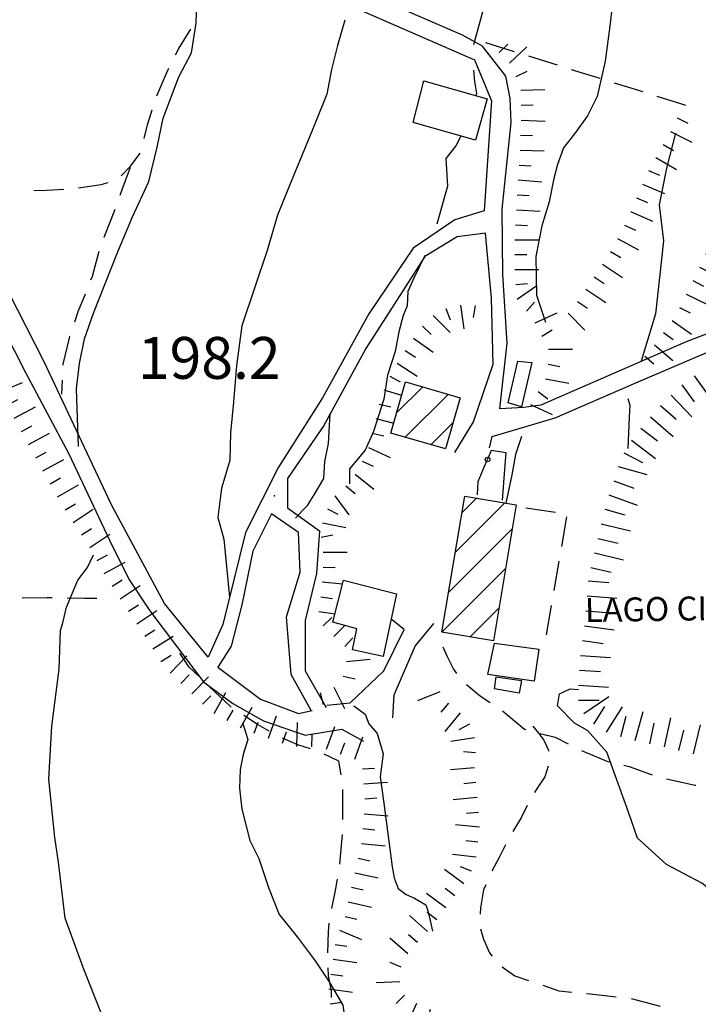
# Model space of a CAD drawing. Extents: x 2393249 to 2395624, y 4794600 to 4796147.
# Drawn here: x 2394644 to 2394735, y 4795844 to 4795976 of the extents above; entities that cross this region are included whole.
import ezdxf

# ---------------------------------------------------------------- set-up
doc = ezdxf.new("R2010")
doc.units = 0
doc.header["$MEASUREMENT"] = 0
for name, color, linetype in [('EDI_EDIFICATO_CIVILE', 7, 'CONTINUOUS'), ('EDI_EDIFICATO_VARI', 7, 'CONTINUOUS'), ('SFO_BARBETTE', 7, 'CONTINUOUS'), ('SFO_CURVE_LIVELLO', 1, 'CONTINUOUS'), ('SFO_ELEMENTI_DIVISORI', 7, 'CONTINUOUS'), ('SFO_PUNTO_QUOTA', 2, 'CONTINUOUS'), ('SFO_VEGETAZIONE', 7, 'CONTINUOUS'), ('STR_STRADE_LINEE', 7, 'CONTINUOUS'), ('TOP_PUNTO_QUOTA', 7, 'CONTINUOUS'), ('TOPO01', 7, 'CONTINUOUS')]:
    doc.layers.add(name, color=color, linetype=linetype)

# ---------------------------------------------------------------- blocks, each defined once
blk = doc.blocks.new('246')
at = {"layer": 'SFO_BARBETTE', "color": 7, "linetype": 'Continuous'}
for points in [[(2394594.348, 4795959.313), (2394594.746, 4795962.488)], [(2394598.316, 4795959.004), (2394599.074, 4795962.113)], [(2394592.363, 4795959.563), (2394592.563, 4795961.148)], [(2394596.34, 4795959.184), (2394596.34, 4795960.785)], [(2394600.262, 4795958.531), (2394600.641, 4795960.086)], [(2394602.152, 4795957.887), (2394603.195, 4795960.91)], [(2394604.043, 4795957.234), (2394604.566, 4795958.746)], [(2394607.836, 4795955.941), (2394608.867, 4795958.969)], [(2394605.945, 4795956.586), (2394606.461, 4795958.102)], [(2394611.621, 4795954.648), (2394612.652, 4795957.676)], [(2394609.73, 4795955.293), (2394610.246, 4795956.809)], [(2394615.426, 4795953.406), (2394616.371, 4795956.465)], [(2394613.516, 4795954.004), (2394614.031, 4795955.52)], [(2394619.242, 4795952.211), (2394620.367, 4795955.207)], [(2394617.336, 4795952.816), (2394617.809, 4795954.344)], [(2394622.984, 4795950.805), (2394624.109, 4795953.801)], [(2394621.113, 4795951.508), (2394621.676, 4795953.008)], [(2394624.805, 4795949.984), (2394625.535, 4795951.406)], [(2394626.582, 4795949.066), (2394628.047, 4795951.91)], [(2394628.191, 4795947.895), (2394629.211, 4795949.125)], [(2394629.734, 4795946.621), (2394631.777, 4795949.086)], [(2394631.137, 4795945.199), (2394632.297, 4795946.301)], [(2394632.453, 4795943.695), (2394634.965, 4795945.676)], [(2394633.691, 4795942.125), (2394634.949, 4795943.117)], [(2394634.844, 4795940.496), (2394637.629, 4795942.07)], [(2394635.824, 4795938.754), (2394637.219, 4795939.539)], [(2394636.809, 4795937.012), (2394639.594, 4795938.586)], [(2394637.789, 4795935.27), (2394639.184, 4795936.055)], [(2394638.613, 4795933.449), (2394641.559, 4795934.699)], [(2394639.395, 4795931.609), (2394640.867, 4795932.234)], [(2394640.176, 4795929.766), (2394643.121, 4795931.016)], [(2394640.953, 4795927.926), (2394642.426, 4795928.551)], [(2394641.734, 4795926.082), (2394644.68, 4795927.332)], [(2394642.652, 4795924.309), (2394644.059, 4795925.07)], [(2394643.605, 4795922.551), (2394646.418, 4795924.074)], [(2394644.559, 4795920.789), (2394645.965, 4795921.551)], [(2394645.508, 4795919.031), (2394648.32, 4795920.555)], [(2394646.461, 4795917.273), (2394647.867, 4795918.035)], [(2394647.414, 4795915.516), (2394650.227, 4795917.039)], [(2394648.398, 4795913.773), (2394649.781, 4795914.574)], [(2394649.398, 4795912.043), (2394652.168, 4795913.648)], [(2394650.402, 4795910.313), (2394651.785, 4795911.113)], [(2394651.477, 4795908.625), (2394654.148, 4795910.387)], [(2394652.578, 4795906.957), (2394653.914, 4795907.84)], [(2394653.68, 4795905.285), (2394656.352, 4795907.047)], [(2394654.676, 4795903.555), (2394656.082, 4795904.316)], [(2394655.625, 4795901.793), (2394658.441, 4795903.316)], [(2394656.668, 4795900.09), (2394658.004, 4795900.969)], [(2394657.766, 4795898.418), (2394660.438, 4795900.176)], [(2394658.867, 4795896.746), (2394660.203, 4795897.625)], [(2394659.965, 4795895.078), (2394662.637, 4795896.836)], [(2394661.063, 4795893.406), (2394662.398, 4795894.285)], [(2394662.133, 4795891.715), (2394664.852, 4795893.406)], [(2394663.191, 4795890.02), (2394664.551, 4795890.863)], [(2394664.445, 4795888.48), (2394666.668, 4795890.781)], [(2394665.883, 4795887.09), (2394666.996, 4795888.242)], [(2394667.32, 4795885.703), (2394669.543, 4795888.004)], [(2394668.762, 4795884.313), (2394669.875, 4795885.465)], [(2394670.328, 4795883.098), (2394671.883, 4795885.895)], [(2394673.824, 4795881.152), (2394675.379, 4795883.949)], [(2394672.078, 4795882.125), (2394672.855, 4795883.523)], [(2394677.574, 4795879.77), (2394678.641, 4795882.785)], [(2394675.688, 4795880.438), (2394676.223, 4795881.945)], [(2394681.391, 4795878.68), (2394681.469, 4795881.879)], [(2394685.34, 4795878.332), (2394686.434, 4795881.34)], [(2394679.457, 4795879.105), (2394679.992, 4795880.613)], [(2394683.387, 4795878.633), (2394683.426, 4795880.23)], [(2394689.102, 4795876.965), (2394690.195, 4795879.973)], [(2394687.219, 4795877.648), (2394687.766, 4795879.152)], [(2394690.168, 4795875.668), (2394691.766, 4795875.781)], [(2394690.309, 4795873.676), (2394693.5, 4795873.902)], [(2394690.453, 4795871.68), (2394692.051, 4795871.793)], [(2394690.375, 4795869.688), (2394693.563, 4795869.387)], [(2394690.188, 4795867.695), (2394691.781, 4795867.547)], [(2394690, 4795865.703), (2394693.188, 4795865.402)], [(2394689.563, 4795863.754), (2394691.125, 4795863.402)], [(2394689.125, 4795861.801), (2394692.246, 4795861.102)], [(2394688.688, 4795859.852), (2394690.25, 4795859.5)], [(2394688.25, 4795857.898), (2394691.371, 4795857.199)], [(2394687.813, 4795855.949), (2394689.375, 4795855.598)], [(2394687.055, 4795854.098), (2394690.012, 4795852.875)], [(2394686.488, 4795852.195), (2394688.074, 4795851.973)], [(2394686.211, 4795850.215), (2394689.379, 4795849.77)], [(2394685.93, 4795848.234), (2394687.516, 4795848.012)], [(2394685.652, 4795846.254), (2394688.82, 4795845.809)], [(2394685.82, 4795844.273), (2394687.406, 4795844.488)]]:
    blk.add_lwpolyline(points, dxfattribs=at)
blk = doc.blocks.new('247')
at = {"layer": 'SFO_BARBETTE', "color": 7, "linetype": 'Continuous'}
for points in [[(2394703.23, 4795937.68), (2394703.69, 4795934.51)], [(2394705.21, 4795937.62), (2394704.96, 4795936.04)], [(2394699.59, 4795936.29), (2394701.85, 4795934.02)], [(2394701.29, 4795937.24), (2394701.85, 4795935.74)], [(2394698.17, 4795934.87), (2394699.31, 4795933.74)], [(2394696.98, 4795933.27), (2394699.57, 4795931.38)], [(2394695.86, 4795931.61), (2394697.21, 4795930.74)], [(2394694.78, 4795929.93), (2394697.47, 4795928.2)], [(2394693.8, 4795928.18), (2394695.2, 4795927.41)], [(2394692.98, 4795926.38), (2394695.38, 4795925.64)], [(2394692.39, 4795924.46), (2394693.94, 4795924.07)], [(2394691.91, 4795922.52), (2394694.32, 4795921.92)], [(2394691.43, 4795920.58), (2394692.98, 4795920.2)], [(2394690.93, 4795918.64), (2394693.84, 4795917.32)], [(2394690.1, 4795916.82), (2394691.56, 4795916.16)], [(2394689.16, 4795915.07), (2394691.66, 4795913.07)], [(2394687.91, 4795913.51), (2394689.16, 4795912.51)], [(2394686.43, 4795912.2), (2394688.34, 4795909.63)], [(2394685.45, 4795910.46), (2394686.87, 4795909.73)], [(2394684.8, 4795908.59), (2394687.93, 4795907.96)], [(2394684.6, 4795906.64), (2394686.16, 4795906.98)], [(2394684.9, 4795904.67), (2394688.1, 4795904.67)], [(2394684.88, 4795902.67), (2394686.48, 4795902.59)], [(2394684.77, 4795900.67), (2394687.48, 4795900.4)], [(2394684.56, 4795898.68), (2394686.15, 4795898.48)], [(2394684.31, 4795896.7), (2394686.48, 4795896.43)], [(2394684.9, 4795894.8), (2394686.04, 4795895.93)], [(2394686.32, 4795893.38), (2394687.79, 4795894.85)], [(2394687.78, 4795892.02), (2394688.87, 4795893.19)], [(2394688, 4795890.04), (2394691.18, 4795890.36)], [(2394687.58, 4795888.08), (2394689.15, 4795887.74)], [(2394686.33, 4795886.61), (2394687.76, 4795883.75)], [(2394684.49, 4795885.84), (2394684.91, 4795884.29)]]:
    blk.add_lwpolyline(points, dxfattribs=at)
blk = doc.blocks.new('248')
at = {"layer": 'SFO_BARBETTE', "color": 7, "linetype": 'Continuous'}
for points in [[(2394708.398, 4795971.477), (2394709.555, 4795972.582)], [(2394709.777, 4795970.031), (2394712.09, 4795972.242)], [(2394710.707, 4795968.277), (2394712.156, 4795968.953)], [(2394711.316, 4795966.41), (2394714.516, 4795966.5)], [(2394711.375, 4795964.41), (2394712.973, 4795964.453)], [(2394732.207, 4795962.711), (2394733.637, 4795961.996)], [(2394711.359, 4795962.41), (2394714.559, 4795962.293)], [(2394711.285, 4795960.41), (2394712.883, 4795960.352)], [(2394731.313, 4795960.922), (2394734.176, 4795959.488)], [(2394730.344, 4795959.172), (2394731.727, 4795958.367)], [(2394711.215, 4795958.414), (2394714.414, 4795958.297)], [(2394729.34, 4795957.445), (2394732.105, 4795955.836)], [(2394711.086, 4795956.418), (2394712.684, 4795956.305)], [(2394728.371, 4795955.695), (2394729.84, 4795955.066)], [(2394710.941, 4795954.422), (2394714.133, 4795954.191)], [(2394727.582, 4795953.859), (2394730.523, 4795952.598)], [(2394710.824, 4795952.426), (2394712.422, 4795952.34)], [(2394726.793, 4795952.02), (2394728.262, 4795951.391)], [(2394710.719, 4795950.43), (2394713.914, 4795950.258)], [(2394725.98, 4795950.195), (2394728.902, 4795948.891)], [(2394710.59, 4795948.434), (2394712.188, 4795948.328)], [(2394725.164, 4795948.367), (2394726.625, 4795947.715)], [(2394710.5, 4795946.438), (2394713.699, 4795946.438)], [(2394724.242, 4795946.594), (2394727.059, 4795945.07)], [(2394710.5, 4795944.438), (2394712.102, 4795944.438)], [(2394723.289, 4795944.836), (2394724.695, 4795944.074)], [(2394722.227, 4795943.145), (2394724.891, 4795941.367)], [(2394710.5, 4795942.438), (2394713.699, 4795942.438)], [(2394710.625, 4795940.441), (2394712.219, 4795940.586)], [(2394710.828, 4795938.461), (2394713.43, 4795940.324)], [(2394721.117, 4795941.48), (2394722.449, 4795940.594)], [(2394720.008, 4795939.816), (2394722.656, 4795938.02)], [(2394712.047, 4795936.879), (2394713.125, 4795938.063)], [(2394718.883, 4795938.16), (2394720.207, 4795937.262)], [(2394713.246, 4795935.332), (2394716.164, 4795936.648)], [(2394717.621, 4795936.621), (2394719.883, 4795934.359)], [(2394714.137, 4795933.543), (2394715.508, 4795934.367)], [(2394715, 4795931.781), (2394718.199, 4795931.781)], [(2394714.961, 4795929.785), (2394716.535, 4795929.492)], [(2394714.598, 4795927.82), (2394717.742, 4795927.238)], [(2394713.617, 4795926.121), (2394714.898, 4795925.16)], [(2394712.59, 4795924.418), (2394715.496, 4795923.074)]]:
    blk.add_lwpolyline(points, dxfattribs=at)
blk = doc.blocks.new('249')
at = {"layer": 'SFO_BARBETTE', "color": 7, "linetype": 'Continuous'}
for points in [[(2394700.469, 4795886), (2394697.508, 4795884.781)], [(2394701.66, 4795884.461), (2394700.617, 4795883.246)], [(2394703.184, 4795883.168), (2394701.16, 4795880.688)], [(2394704.441, 4795881.664), (2394703.027, 4795880.918)], [(2394705.113, 4795879.809), (2394701.945, 4795879.355)], [(2394705.25, 4795877.824), (2394703.656, 4795877.945)], [(2394705.109, 4795875.832), (2394701.922, 4795875.555)], [(2394705.281, 4795873.84), (2394703.688, 4795873.699)], [(2394705.461, 4795871.848), (2394702.273, 4795871.551)], [(2394705.645, 4795869.855), (2394704.051, 4795869.707)], [(2394705.766, 4795867.863), (2394702.582, 4795868.203)], [(2394705.555, 4795865.875), (2394703.965, 4795866.043)], [(2394705.344, 4795863.887), (2394702.16, 4795864.227)], [(2394704.727, 4795861.992), (2394703.23, 4795862.563)], [(2394703.684, 4795860.309), (2394701.125, 4795862.23)], [(2394701.285, 4795857.105), (2394698.715, 4795859.012)], [(2394702.484, 4795858.707), (2394701.203, 4795859.668)], [(2394698.836, 4795853.945), (2394696.438, 4795856.063)], [(2394700.094, 4795855.5), (2394698.809, 4795856.453)], [(2394697.516, 4795852.445), (2394696.309, 4795853.496)], [(2394696.203, 4795850.934), (2394693.789, 4795853.031)], [(2394695.336, 4795849.148), (2394693.863, 4795849.777)], [(2394695.156, 4795847.195), (2394691.957, 4795847.074)], [(2394695.766, 4795845.434), (2394694.633, 4795844.301)], [(2394697.375, 4795844.297), (2394696.043, 4795841.387)], [(2394699.207, 4795843.504), (2394698.727, 4795841.977)], [(2394701.102, 4795842.867), (2394699.801, 4795839.941)], [(2394702.953, 4795842.121), (2394702.605, 4795840.559)], [(2394704.906, 4795841.688), (2394704.215, 4795838.563)], [(2394706.895, 4795841.52), (2394706.813, 4795839.922)], [(2394712.891, 4795841.469), (2394713.008, 4795838.27)], [(2394714.891, 4795841.5), (2394714.891, 4795839.898)], [(2394716.891, 4795841.5), (2394716.891, 4795838.301)], [(2394718.887, 4795841.492), (2394718.832, 4795839.895)], [(2394708.891, 4795841.422), (2394708.734, 4795838.227)], [(2394710.891, 4795841.398), (2394710.891, 4795839.797)], [(2394720.887, 4795841.426), (2394720.777, 4795838.227)], [(2394722.875, 4795841.23), (2394722.648, 4795839.645)], [(2394724.848, 4795840.918), (2394724.098, 4795837.809)], [(2394726.793, 4795840.449), (2394726.418, 4795838.895)], [(2394728.598, 4795839.598), (2394727.168, 4795836.734)], [(2394730.098, 4795838.301), (2394728.969, 4795837.168)], [(2394731.461, 4795836.84), (2394729.043, 4795834.742)], [(2394732.645, 4795835.234), (2394731.289, 4795834.387)], [(2394733.742, 4795833.563), (2394731.102, 4795831.758)], [(2394734.961, 4795831.984), (2394733.781, 4795830.902)]]:
    blk.add_lwpolyline(points, dxfattribs=at)
blk = doc.blocks.new('251')
at = {"layer": 'SFO_BARBETTE', "color": 7, "linetype": 'Continuous'}
for points in [[(2394740.941, 4795955.496), (2394742.387, 4795954.809)], [(2394740.082, 4795953.688), (2394742.973, 4795952.313)], [(2394739.238, 4795951.875), (2394740.691, 4795951.203)], [(2394738.395, 4795950.063), (2394741.289, 4795948.699)], [(2394737.543, 4795948.254), (2394738.992, 4795947.57)], [(2394736.738, 4795946.422), (2394739.723, 4795945.27)], [(2394736.016, 4795944.559), (2394737.508, 4795943.98)], [(2394735.172, 4795942.746), (2394738.035, 4795941.316)], [(2394734.281, 4795940.957), (2394735.711, 4795940.242)], [(2394733.395, 4795939.164), (2394736.273, 4795937.762)], [(2394732.52, 4795937.367), (2394733.957, 4795936.668)], [(2394731.527, 4795935.637), (2394734.137, 4795933.785)], [(2394730.371, 4795934.004), (2394731.676, 4795933.078)], [(2394729.199, 4795932.383), (2394731.621, 4795930.289)], [(2394727.891, 4795930.871), (2394729.102, 4795929.824)]]:
    blk.add_lwpolyline(points, dxfattribs=at)
blk = doc.blocks.new('252')
at = {"layer": 'SFO_BARBETTE', "color": 7, "linetype": 'Continuous'}
for points in [[(2394736.31, 4795928.82), (2394736.77, 4795926.06)], [(2394738.29, 4795929.1), (2394738.29, 4795925.1)], [(2394740.29, 4795929.1), (2394740.29, 4795926.3)], [(2394742.29, 4795929.07), (2394742.19, 4795925.07)], [(2394744.29, 4795929.03), (2394744.22, 4795926.23)], [(2394746.29, 4795929), (2394746.29, 4795925)], [(2394748.29, 4795929), (2394748.29, 4795926.2)], [(2394750.29, 4795928.9), (2394750.06, 4795924.91)], [(2394752.27, 4795928.72), (2394751.5, 4795926.03)], [(2394732.84, 4795927.03), (2394734.49, 4795924.77)], [(2394734.46, 4795928.21), (2394736.82, 4795924.97)], [(2394754.19, 4795928.17), (2394753.49, 4795925.71)], [(2394753.49, 4795925.71), (2394753.02, 4795925.44)], [(2394753.49, 4795925.71), (2394753.18, 4795924.63)], [(2394755.46, 4795926.8), (2394753.49, 4795925.71)], [(2394731.4, 4795925.65), (2394734.18, 4795922.77)], [(2394753.18, 4795924.63), (2394752.37, 4795924.52)], [(2394753.18, 4795924.63), (2394753.1, 4795924.32)], [(2394756.34, 4795925.02), (2394753.18, 4795924.63)], [(2394729.96, 4795924.26), (2394732.08, 4795922.42)], [(2394728.65, 4795922.75), (2394731.68, 4795920.12)], [(2394756.58, 4795923.04), (2394753.81, 4795922.69)], [(2394727.34, 4795921.23), (2394729.56, 4795919.52)], [(2394756.81, 4795921.05), (2394752.82, 4795920.86)], [(2394726.12, 4795919.65), (2394729.29, 4795917.2)], [(2394725.09, 4795917.94), (2394727.58, 4795916.65)], [(2394756.91, 4795919.05), (2394754.11, 4795918.92)], [(2394757, 4795917.05), (2394753.03, 4795916.59)], [(2394724.31, 4795916.11), (2394728.16, 4795915.04)], [(2394723.76, 4795914.19), (2394726.4, 4795913.23)], [(2394757.24, 4795915.07), (2394754.46, 4795914.74)], [(2394757.47, 4795913.08), (2394753.5, 4795912.62)], [(2394723.08, 4795912.31), (2394726.84, 4795910.95)], [(2394722.52, 4795910.39), (2394725.22, 4795909.64)], [(2394757.62, 4795911.09), (2394754.83, 4795910.89)], [(2394757.76, 4795909.09), (2394753.77, 4795908.82)], [(2394722.06, 4795908.45), (2394725.95, 4795907.52)], [(2394721.6, 4795906.5), (2394724.32, 4795905.85)], [(2394757.8, 4795907.09), (2394755, 4795907.09)], [(2394757.8, 4795905.09), (2394753.8, 4795905.09)], [(2394721.14, 4795904.55), (2394725.03, 4795903.63)], [(2394720.68, 4795902.61), (2394723.4, 4795901.96)], [(2394757.8, 4795903.09), (2394755, 4795903.09)], [(2394720.3, 4795900.8), (2394723.09, 4795900.6)], [(2394757.8, 4795901.09), (2394753.8, 4795901.09)], [(2394720.16, 4795898.8), (2394724.15, 4795898.51)], [(2394757.8, 4795899.09), (2394755, 4795899.09)], [(2394720.01, 4795896.81), (2394722.8, 4795896.61)], [(2394757.8, 4795897.09), (2394753.8, 4795897.09)], [(2394719.83, 4795894.82), (2394723.79, 4795894.26)], [(2394757.75, 4795895.09), (2394754.95, 4795895.23)], [(2394719.55, 4795892.84), (2394722.32, 4795892.45)], [(2394757.65, 4795893.1), (2394753.66, 4795893.29)], [(2394719.29, 4795890.86), (2394723.28, 4795890.59)], [(2394757.56, 4795891.1), (2394754.76, 4795891.24)], [(2394719.15, 4795888.86), (2394721.94, 4795888.68)], [(2394757.48, 4795889.1), (2394753.48, 4795889.2)], [(2394719.02, 4795886.87), (2394723.01, 4795886.6)], [(2394757.43, 4795887.1), (2394754.63, 4795887.17)], [(2394719.75, 4795883.1), (2394723.06, 4795885.35)], [(2394757.26, 4795885.11), (2394753.32, 4795885.83)], [(2394719, 4795884.87), (2394721.8, 4795884.87)], [(2394721.07, 4795881.64), (2394722.55, 4795884.02)], [(2394722.76, 4795880.59), (2394724.88, 4795883.98)], [(2394756.9, 4795883.15), (2394754.15, 4795883.67)], [(2394724.67, 4795880.01), (2394725.41, 4795882.71)], [(2394726.6, 4795879.48), (2394727.66, 4795883.34)], [(2394730.5, 4795878.61), (2394731.36, 4795882.52)], [(2394756.39, 4795881.23), (2394752.94, 4795883.26)], [(2394728.55, 4795879.04), (2394729.15, 4795881.77)], [(2394734.4, 4795877.67), (2394735.34, 4795881.56)], [(2394755.3, 4795879.56), (2394753.21, 4795881.43)], [(2394732.45, 4795878.14), (2394733.11, 4795880.86)], [(2394736.35, 4795877.3), (2394736.81, 4795880.06)], [(2394738.33, 4795876.98), (2394738.97, 4795880.93)], [(2394742.32, 4795876.68), (2394742.58, 4795880.67)], [(2394746.31, 4795876.5), (2394746.31, 4795880.5)], [(2394750.31, 4795876.64), (2394750.07, 4795880.63)], [(2394752.2, 4795877.15), (2394750.94, 4795879.65)], [(2394753.96, 4795878.07), (2394750.99, 4795880.75)], [(2394740.32, 4795876.8), (2394740.5, 4795879.6)], [(2394744.31, 4795876.55), (2394744.5, 4795879.34)], [(2394748.31, 4795876.52), (2394748.15, 4795879.32)]]:
    blk.add_lwpolyline(points, dxfattribs=at)
blk = doc.blocks.new('1135')
at = {"layer": 'SFO_ELEMENTI_DIVISORI', "color": 7, "linetype": 'Continuous'}
for points in [[(2394706.98, 4795917.32), (2394707.4, 4795918.3), (2394709.3, 4795918), (2394709.17, 4795916.3), (2394708.8, 4795911.6)], [(2394705.5, 4795912.3), (2394705.6, 4795914.1), (2394706.74, 4795916.76)], [(2394706.58, 4795916.93), (2394706.56, 4795917.04), (2394706.58, 4795917.16), (2394706.65, 4795917.26), (2394706.75, 4795917.32), (2394706.87, 4795917.34), (2394706.98, 4795917.32)], [(2394706.74, 4795916.76), (2394706.65, 4795916.82), (2394706.58, 4795916.93)], [(2394706.98, 4795917.32), (2394706.98, 4795917.32), (2394707.08, 4795917.25), (2394707.15, 4795917.16), (2394707.17, 4795917.04), (2394707.15, 4795916.92), (2394707.08, 4795916.82), (2394706.98, 4795916.76), (2394706.86, 4795916.73), (2394706.75, 4795916.76), (2394706.74, 4795916.76)], [(2394706.74, 4795916.76), (2394706.86, 4795917.04), (2394706.98, 4795917.32)]]:
    blk.add_lwpolyline(points, dxfattribs=at)

msp = doc.modelspace()

# ---------------------------------------------------------------- linework, layer by layer
at = {"layer": 'EDI_EDIFICATO_CIVILE', "linetype": 'Continuous'}
for p, q in [((2394694.7, 4795923.27), (2394698.19, 4795926.75)), ((2394695.87, 4795920.01), (2394701.62, 4795925.77)), ((2394699.31, 4795919.03), (2394702.24, 4795921.96)), ((2394702.55, 4795904.6), (2394709.19, 4795911.24)), ((2394703.44, 4795909.91), (2394705.4, 4795911.87)), ((2394701.67, 4795899.29), (2394710.16, 4795907.79)), ((2394700.78, 4795893.99), (2394709.27, 4795902.48)), ((2394704.53, 4795893.32), (2394708.38, 4795897.17))]:
    msp.add_line(p, q, dxfattribs=at)
for points in [[(2394701.23, 4795918.48), (2394693.93, 4795920.56), (2394695.89, 4795927.41), (2394703.2, 4795925.31), (2394701.23, 4795918.48)], [(2394700.77, 4795893.95), (2394703.81, 4795912.13), (2394710.69, 4795910.98), (2394707.65, 4795892.8), (2394700.77, 4795893.95)]]:
    msp.add_lwpolyline(points, close=True, dxfattribs=at)
at = {"layer": 'EDI_EDIFICATO_VARI', "linetype": 'Continuous'}
for points in [[(2394698.36, 4795967.66), (2394706.8, 4795965.25), (2394705.23, 4795959.75), (2394696.91, 4795962.12), (2394698.36, 4795967.66)], [(2394710.9, 4795930.2), (2394712.8, 4795930), (2394711.4, 4795924.1), (2394709.6, 4795924.6), (2394710.9, 4795930.2)], [(2394692.9, 4795890.7), (2394688.8, 4795891.6), (2394689.4, 4795894.4), (2394686.2, 4795895.3), (2394687.6, 4795900.9), (2394694.7, 4795899.1), (2394692.9, 4795890.7)], [(2394706.9, 4795888.3), (2394707.8, 4795892.5), (2394713.7, 4795891.7), (2394713.1, 4795887.4), (2394706.9, 4795888.3)], [(2394708, 4795888), (2394711.4, 4795887.5), (2394711.1, 4795885.8), (2394707.8, 4795886.4), (2394708, 4795888)]]:
    msp.add_lwpolyline(points, close=True, dxfattribs=at)
at = {"layer": 'SFO_CURVE_LIVELLO', "linetype": 'Continuous'}
for p, q in [((2394707.5, 4795981.6), (2394705, 4795972.5)), ((2394723.7, 4795979.2), (2394723.2, 4795975)), ((2394723.2, 4795975), (2394722.6, 4795970.3)), ((2394722.6, 4795970.3), (2394721.5, 4795965.6)), ((2394721.5, 4795965.6), (2394720.2, 4795963)), ((2394720.2, 4795963), (2394718.5, 4795960.6)), ((2394718.5, 4795960.6), (2394717, 4795958.7)), ((2394717, 4795958.7), (2394716.2, 4795956.5)), ((2394716.2, 4795956.5), (2394715.7, 4795954.6)), ((2394715.7, 4795954.6), (2394715.1, 4795951.5)), ((2394715.1, 4795951.5), (2394714.1, 4795948.3)), ((2394714.1, 4795948.3), (2394713.3, 4795944.2)), ((2394713.3, 4795944.2), (2394713.4, 4795939)), ((2394713.4, 4795939), (2394714.6, 4795935.4))]:
    msp.add_line(p, q, dxfattribs=at)
for points in [[(2394652.2, 4795918.8), (2394652, 4795923.9), (2394651.9, 4795926.5), (2394652.3, 4795929.9), (2394653, 4795933.2), (2394654.2, 4795936.6), (2394657.3, 4795944.5), (2394659.4, 4795949.5), (2394661.6, 4795954.2), (2394662.7, 4795958.8), (2394663.5, 4795962.7), (2394665.6, 4795968.2), (2394667.3, 4795971.4), (2394667.9, 4795975.4), (2394668, 4795978.3), (2394667.8, 4795983.2), (2394668, 4795986.1), (2394669.4, 4795988.8), (2394671.6, 4795990.4)], [(2394687.8, 4795975.8), (2394686.8, 4795972.4), (2394686, 4795969.2), (2394685.4, 4795965.9), (2394683.8, 4795962), (2394682.1, 4795957.8), (2394680.4, 4795953.7), (2394678.8, 4795949.7), (2394677.4, 4795945), (2394674, 4795934.9), (2394673.3, 4795929.6), (2394672.9, 4795924.7), (2394672.5, 4795920.6), (2394672.4, 4795916.9), (2394671.3, 4795913.2), (2394670.8, 4795909.3), (2394671.6, 4795906.4), (2394672.38, 4795898.62)], [(2394705, 4795969.1), (2394705.1, 4795967.6), (2394705.4, 4795966), (2394705.3, 4795965.67)], [(2394703.28, 4795960.3), (2394702.6, 4795959), (2394701.3, 4795957.3), (2394701.5, 4795953.6), (2394700.1, 4795948.5)], [(2394732, 4795960.7), (2394730.8, 4795956), (2394729.8, 4795951.1), (2394730.4, 4795946.3), (2394729.9, 4795941.8), (2394729.3, 4795936.5), (2394727.4, 4795930.2)], [(2394698.5, 4795944.3), (2394697, 4795941.3), (2394696.2, 4795939.5), (2394696.1, 4795937.6), (2394695.6, 4795936.3), (2394695, 4795934.1), (2394694.5, 4795931.5), (2394693.5, 4795928.3), (2394693, 4795925.1), (2394691.6, 4795920.8), (2394690.5, 4795918.3), (2394688.4, 4795915.8), (2394688.4, 4795913.8)], [(2394725.6, 4795925.2), (2394725.9, 4795924.3), (2394725.8, 4795922.7), (2394725.6, 4795918.5)], [(2394681.2, 4795909.2), (2394682.2, 4795910.3), (2394682.8, 4795910.9), (2394683.7, 4795912.3), (2394685, 4795914.5), (2394685.1, 4795916.8), (2394685.6, 4795919.2), (2394685.83, 4795923.13)], [(2394711.4, 4795920.1), (2394710.6, 4795917.7), (2394710.1, 4795915), (2394709.32, 4795911.21)], [(2394671.3, 4795820.8), (2394669.8, 4795823.4), (2394667.5, 4795824.6), (2394663.1, 4795826.9), (2394658.7, 4795828.8), (2394656.9, 4795831.5), (2394656.6, 4795835.1), (2394656.1, 4795840.8), (2394652.8, 4795849.1), (2394650.4, 4795855.7), (2394649.5, 4795863.2), (2394649, 4795866.5), (2394648.2, 4795874.3), (2394648.6, 4795881.4), (2394649.6, 4795889), (2394649.8, 4795894.2), (2394650.1, 4795895.2), (2394650.6, 4795897.3), (2394652.1, 4795900.9), (2394653.4, 4795902.6), (2394654.2, 4795904.3)], [(2394759.5, 4795843.5), (2394759.6, 4795845.6), (2394757.6, 4795847.6), (2394755.7, 4795848.3), (2394753.2, 4795849.9), (2394750.2, 4795851.2), (2394747.8, 4795852.3), (2394744.4, 4795853.9), (2394739.7, 4795857.1), (2394735.5, 4795860.4), (2394730.8, 4795862.9), (2394726.9, 4795866.4), (2394725.7, 4795869.9), (2394722.8, 4795877.9), (2394720.2, 4795880.8), (2394718.5, 4795881.8), (2394716.2, 4795884.1), (2394716.5, 4795885.7), (2394717.9, 4795886.4), (2394719, 4795886.3)], [(2394689, 4795884.1), (2394690.5, 4795883), (2394691, 4795881.7), (2394692.1, 4795880.4), (2394692.9, 4795877.7), (2394692.5, 4795874.6), (2394693, 4795871.1), (2394694.1, 4795862.6), (2394694.4, 4795861.1), (2394694.9, 4795859.7), (2394696, 4795858.9), (2394697.1, 4795858.4), (2394698.6, 4795857.5), (2394698.9, 4795856.7), (2394699.2, 4795855.4), (2394699.5, 4795854)], [(2394674.1, 4795881.9), (2394674.8, 4795879.6), (2394674.2, 4795877.6), (2394673.8, 4795875.6), (2394673.7, 4795873.1), (2394674, 4795870.3), (2394675.1, 4795866.1), (2394676.3, 4795863.7), (2394677.6, 4795859.8), (2394679, 4795856.2), (2394681.4, 4795853.2), (2394683.8, 4795850), (2394685.7, 4795847.2), (2394687.5, 4795844.1), (2394688, 4795840.6), (2394688, 4795837.2), (2394687.4, 4795833.9), (2394688.3, 4795829.4), (2394690, 4795827.3), (2394692.9, 4795825.2), (2394695.4, 4795825), (2394697.8, 4795824.7), (2394701.5, 4795824.1)]]:
    msp.add_lwpolyline(points, dxfattribs=at)
at = {"layer": 'SFO_PUNTO_QUOTA'}
msp.add_point((2394678.4, 4795912.2), dxfattribs=at)
at = {"layer": 'SFO_VEGETAZIONE', "linetype": 'Continuous'}
for points in [[(2394665.17, 4795971.14), (2394665.6, 4795972), (2394667.19, 4795974.59)], [(2394706.6, 4795972.8), (2394710.42, 4795971.61)], [(2394712.33, 4795971.01), (2394716.15, 4795969.81)], [(2394662.67, 4795965.69), (2394664, 4795968.8), (2394664.28, 4795969.36)], [(2394718.06, 4795969.21), (2394721.87, 4795968.02)], [(2394723.78, 4795967.43), (2394727.6, 4795966.23)], [(2394729.51, 4795965.63), (2394732.8, 4795964.6), (2394733.32, 4795964.42)], [(2394660.95, 4795959.95), (2394661.4, 4795961.8), (2394662.03, 4795963.8)], [(2394657.87, 4795954.97), (2394659.2, 4795956.3), (2394660.44, 4795958.02)], [(2394659.1, 4795956.1), (2394658, 4795953.1), (2394657.72, 4795952.35)], [(2394652.2, 4795953.39), (2394655.2, 4795953.8), (2394656.13, 4795954.1)], [(2394646.22, 4795953.05), (2394647.2, 4795953), (2394650.21, 4795953.21)], [(2394657.02, 4795950.48), (2394656.5, 4795949.1), (2394655.56, 4795946.75)], [(2394654.9, 4795944.86), (2394654, 4795941.5), (2394653.81, 4795941.02)], [(2394653.06, 4795939.17), (2394652.1, 4795936.8), (2394651.65, 4795935.43)], [(2394651.01, 4795933.53), (2394651, 4795933.5), (2394650.1, 4795929.8), (2394650.09, 4795929.64)], [(2394649.99, 4795927.64), (2394649.9, 4795925.8)], [(2394712, 4795910.6), (2394715.96, 4795910.02)], [(2394717.43, 4795909.37), (2394716.74, 4795905.43)], [(2394716.4, 4795903.45), (2394715.71, 4795899.52)], [(2394644.66, 4795898.53), (2394648, 4795898.6), (2394648.66, 4795898.59)], [(2394650.66, 4795898.55), (2394653, 4795898.5), (2394654.65, 4795898.5)], [(2394715.36, 4795897.54), (2394714.68, 4795893.6)], [(2394700.9, 4795892), (2394701.4, 4795890.8), (2394702.3, 4795889), (2394702.71, 4795888.45)], [(2394668.27, 4795888.07), (2394667, 4795889.3), (2394665.73, 4795891.13)], [(2394672.61, 4795883.93), (2394672.5, 4795884), (2394670.4, 4795886), (2394669.71, 4795886.67)], [(2394704.03, 4795886.96), (2394705.9, 4795885.4), (2394707.21, 4795884.54)], [(2394677.68, 4795880.73), (2394676.1, 4795881.6), (2394674.28, 4795882.82)], [(2394708.88, 4795883.44), (2394711.8, 4795881), (2394711.98, 4795880.95)], [(2394712.9, 4795881.4), (2394713.7, 4795880.4), (2394714.4, 4795879.5), (2394715, 4795878.2), (2394715, 4795878.05)], [(2394683.18, 4795878.34), (2394681.5, 4795878.9), (2394679.45, 4795879.8)], [(2394713.91, 4795880.43), (2394715.9, 4795879.9), (2394717.64, 4795879.03)], [(2394687.3, 4795874.89), (2394687, 4795876.7), (2394685.04, 4795877.64)], [(2394719.43, 4795878.14), (2394722.8, 4795876.7), (2394723.13, 4795876.62)], [(2394714.96, 4795876.06), (2394714.5, 4795874.6), (2394713.5, 4795873.1), (2394713.15, 4795872.53)], [(2394725.07, 4795876.17), (2394725.8, 4795876), (2394728.86, 4795874.9)], [(2394730.79, 4795874.36), (2394734.6, 4795873.5), (2394734.69, 4795873.48)], [(2394687.5, 4795868.91), (2394687.5, 4795871), (2394687.5, 4795872.91)], [(2394712.16, 4795870.79), (2394711.4, 4795869.2), (2394710.23, 4795867.3)], [(2394687.1, 4795862.93), (2394687.47, 4795866.91)], [(2394709.27, 4795865.54), (2394708.5, 4795864), (2394707.44, 4795861.99)], [(2394686.04, 4795857.03), (2394686.5, 4795859.2), (2394686.79, 4795860.95)], [(2394706.61, 4795860.17), (2394706.3, 4795859.5), (2394705.9, 4795857.1), (2394705.86, 4795856.27)], [(2394685.5, 4795851.06), (2394685.6, 4795853.9), (2394685.71, 4795855.05)], [(2394705.91, 4795854.29), (2394706.3, 4795852.9), (2394707.1, 4795851.1), (2394707.47, 4795850.64)], [(2394686, 4795845.11), (2394686, 4795846), (2394685.6, 4795848), (2394685.56, 4795849.06)], [(2394708.83, 4795849.19), (2394710.5, 4795848), (2394712.35, 4795847.38)], [(2394714.24, 4795846.74), (2394716.4, 4795846), (2394718.11, 4795845.83)], [(2394720.1, 4795845.63), (2394721.4, 4795845.5), (2394724.07, 4795845.2)], [(2394726.06, 4795844.96), (2394729.93, 4795843.96)]]:
    msp.add_lwpolyline(points, dxfattribs=at)
at = {"layer": 'STR_STRADE_LINEE', "linetype": 'Continuous'}
for p, q in [((2394675.1, 4795983.6), (2394705.1, 4795970.5)), ((2394703.5, 4795973.8), (2394691.5, 4795979)), ((2394706.2, 4795972.3), (2394703.5, 4795973.8)), ((2394709.3, 4795968.3), (2394706.2, 4795972.3)), ((2394705.1, 4795970.5), (2394707.4, 4795965)), ((2394709.9, 4795965.3), (2394709.3, 4795968.3)), ((2394710, 4795962.1), (2394709.9, 4795965.3)), ((2394707.4, 4795965), (2394707, 4795959)), ((2394708.8, 4795950.5), (2394710, 4795962.1)), ((2394707, 4795959), (2394706.4, 4795950.3)), ((2394706.4, 4795950.3), (2394702.5, 4795949.1)), ((2394708.9, 4795941.8), (2394708.8, 4795950.5)), ((2394702.5, 4795949.1), (2394696.9, 4795945.3)), ((2394696.9, 4795945.3), (2394691, 4795936.5)), ((2394709.5, 4795932.6), (2394708.9, 4795941.8)), ((2394647.6, 4795930.1), (2394642.9, 4795939.3)), ((2394691, 4795936.5), (2394684.8, 4795925.3)), ((2394742, 4795936.1), (2394733.4, 4795932.8)), ((2394726.7, 4795927.3), (2394742.5, 4795934.1)), ((2394708.5, 4795923.8), (2394709.5, 4795932.6)), ((2394733.4, 4795932.8), (2394714, 4795924.3)), ((2394656.6, 4795911), (2394647.6, 4795930.1)), ((2394715.9, 4795922.6), (2394726.7, 4795927.3)), ((2394684.8, 4795925.3), (2394678.9, 4795916)), ((2394711.7, 4795924), (2394708.5, 4795923.8)), ((2394714, 4795924.3), (2394711.7, 4795924)), ((2394707.5, 4795920.1), (2394715.9, 4795922.6)), ((2394707.1, 4795918.6), (2394707.5, 4795920.1)), ((2394678.9, 4795916), (2394674.5, 4795907.3)), ((2394663.7, 4795897.8), (2394656.6, 4795911)), ((2394674.5, 4795907.3), (2394671.5, 4795895)), ((2394669.5, 4795890.6), (2394663.7, 4795897.8)), ((2394671.5, 4795895), (2394669.5, 4795890.6))]:
    msp.add_line(p, q, dxfattribs=at)
for points in [[(2394702.5, 4795918), (2394705, 4795922.1), (2394707.6, 4795929.8), (2394707.4, 4795938.6), (2394706.6, 4795947.3), (2394702.8, 4795946.8), (2394698.5, 4795944.2), (2394690.6, 4795931.9), (2394685, 4795921.6), (2394680.1, 4795914.5), (2394680.1, 4795910.6), (2394684.4, 4795907.5), (2394684, 4795901.8), (2394682.5, 4795895.5), (2394682.5, 4795888.8), (2394685.3, 4795883.9)], [(2394640.7, 4795937.3), (2394645.1, 4795928.7), (2394650.9, 4795917.8), (2394656.7, 4795905.5), (2394659, 4795900.9), (2394661.7, 4795896.8), (2394665.3, 4795892.1), (2394668.9, 4795887.3), (2394672.8, 4795884.4), (2394676.9, 4795882.1), (2394682.5, 4795880.2), (2394687.4, 4795881), (2394690.3, 4795879.4)], [(2394683.3, 4795883.5), (2394680.6, 4795888.3), (2394680, 4795896), (2394681.8, 4795902), (2394681.6, 4795907.3), (2394678, 4795909.8), (2394675.5, 4795904.8), (2394674, 4795897.6), (2394672.6, 4795892.1), (2394670.8, 4795889.3), (2394676.5, 4795885), (2394681.6, 4795883.1), (2394683.4, 4795883.5)], [(2394685.4, 4795884.2), (2394688.5, 4795884.5), (2394693, 4795888.8), (2394695.7, 4795894.3), (2394693.97, 4795895.7)], [(2394694.2, 4795882.5), (2394694.4, 4795885.6), (2394697.2, 4795892.1), (2394699.7, 4795895.1)]]:
    msp.add_lwpolyline(points, dxfattribs=at)

# ---------------------------------------------------------------- block references
at = {"layer": 'SFO_BARBETTE'}
for name in ['248', '248', '246', '246', '251', '251', '247', '247', '252', '252', '249', '249']:
    msp.add_blockref(name, (0, 0), dxfattribs=at)
at = {"layer": 'SFO_ELEMENTI_DIVISORI'}
msp.add_blockref('1135', (0, 0), dxfattribs=at)
msp.add_blockref('1135', (0, 0), dxfattribs=at)

# ---------------------------------------------------------------- texts
at = {"layer": 'TOP_PUNTO_QUOTA'}
msp.add_text('198.2              ', height=5.6, dxfattribs=at).set_placement((2394660.12, 4795927.83, 198.23))
at = {"layer": 'TOPO01'}
msp.add_text('LAGO CICARILLI', height=3.2, rotation=0.91, dxfattribs=at).set_placement((2394719.9, 4795895.3))

doc.saveas('drawing.dxf')
